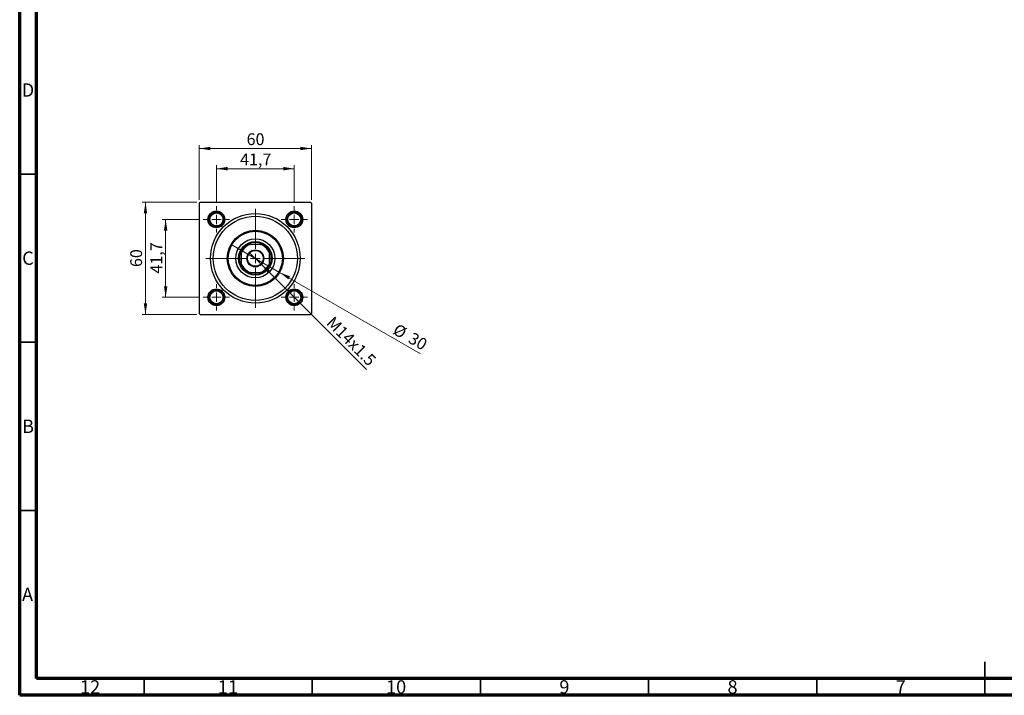
# Model space of a CAD drawing. Units: millimetres. Extents: x 15 to 591, y 5 to 415.
# Drawn here: x 15 to 308, y 5 to 206 of the extents above; entities that cross this region are included whole.
import ezdxf

# ---------------------------------------------------------------- set-up
doc = ezdxf.new("R2010")
doc.units = ezdxf.units.MM
doc.styles.add('SLDTEXTSTYLE0', font='TXT', dxfattribs={"width": 0.75})
doc.dimstyles.new('SLDDIMSTYLE0', dxfattribs={"dimtxt": 3.5, "dimasz": 3.302, "dimexe": 0, "dimexo": 0.0625, "dimgap": 0.875, "dimtad": 1, "dimdec": 0, "dimlfac": 1.8, "dimrnd": 1e-09, "dimzin": 12, "dimdsep": 46, "dimtxsty": 'SLDTEXTSTYLE0', "dimsah": 1, "dimcen": 0.09, "dimadec": 0, "dimazin": 3, "dimtfac": 1, "dimtdec": 0, "dimtofl": 0, "dimtmove": 0, "dimatfit": 3, "dimfxl": 1, "dimfrac": 2, "dimtolj": 1, "dimtzin": 12, "dimarcsym": 0})
doc.dimstyles.new('SLDDIMSTYLE1', dxfattribs={"dimtxt": 3.5, "dimasz": 3.302, "dimexe": 0, "dimexo": 0.0625, "dimgap": 0.875, "dimtad": 1, "dimdec": 1, "dimlfac": 1.8, "dimrnd": 1e-09, "dimzin": 12, "dimdsep": 46, "dimtxsty": 'SLDTEXTSTYLE0', "dimsah": 1, "dimcen": 0.09, "dimadec": 0, "dimazin": 3, "dimtfac": 1, "dimtdec": 1, "dimtmove": 0, "dimatfit": 0, "dimfxl": 1, "dimfrac": 2, "dimtolj": 1, "dimtzin": 12, "dimarcsym": 0})
doc.dimstyles.new('SLDDIMSTYLE2', dxfattribs={"dimtxt": 3.5, "dimasz": 3.302, "dimexe": 0, "dimexo": 0.0625, "dimgap": 0.875, "dimtad": 1, "dimlfac": 1.8, "dimrnd": 1e-09, "dimzin": 12, "dimdsep": 46, "dimtxsty": 'SLDTEXTSTYLE0', "dimblk1": 'NONE', "dimsah": 1, "dimcen": 0, "dimadec": 0, "dimazin": 3, "dimtfac": 1, "dimtmove": 0, "dimatfit": 3, "dimldrblk": 'NONE', "dimfxl": 1, "dimfrac": 2, "dimtolj": 1, "dimtzin": 12, "dimarcsym": 0})
doc.dimstyles.new('SLDDIMSTYLE3', dxfattribs={"dimtxt": 3.5, "dimasz": 3.302, "dimexe": 0, "dimexo": 0.0625, "dimgap": 0.875, "dimtad": 1, "dimdec": 0, "dimlfac": 1.8, "dimrnd": 1e-09, "dimzin": 12, "dimdsep": 46, "dimtxsty": 'SLDTEXTSTYLE0', "dimblk1": 'NONE', "dimsah": 1, "dimcen": 0, "dimadec": 0, "dimazin": 3, "dimtfac": 1, "dimtdec": 0, "dimtmove": 0, "dimatfit": 3, "dimldrblk": 'NONE', "dimfxl": 1, "dimfrac": 2, "dimtolj": 1, "dimtzin": 12, "dimarcsym": 0})

# ---------------------------------------------------------------- blocks, each defined once
blk = doc.blocks.new('_D')
at = {"color": 7, "linetype": 'Continuous', "lineweight": 0}
for p, q in [((67.68, 151.6), (51.4, 151.6)), ((52.4, 118.27), (52.4, 151.6)), ((67.68, 118.27), (51.4, 118.27))]:
    blk.add_line(p, q, dxfattribs=at)
at = {"color": 7, "linetype": 'Continuous', "lineweight": 18}
for points in [[(52.4, 151.6), (51.89, 148.3), (52.91, 148.3)], [(52.4, 118.27), (52.91, 121.57), (51.89, 121.57)]]:
    blk.add_solid(points, dxfattribs=at)
at = {"color": 7, "linetype": 'Continuous', "lineweight": 18, "insert": (47.89, 132.35), "char_height": 3.5, "attachment_point": 1, "rotation": 90, "style": 'SLDTEXTSTYLE0'}
blk.add_mtext('60', dxfattribs=at)
blk = doc.blocks.new('_D_1')
at = {"color": 7, "linetype": 'Continuous', "lineweight": 0}
for p, q in [((68.59, 146.52), (57.4, 146.52)), ((58.4, 146.52), (58.4, 123.35)), ((68.59, 123.35), (57.4, 123.35))]:
    blk.add_line(p, q, dxfattribs=at)
at = {"color": 7, "linetype": 'Continuous', "lineweight": 18}
for points in [[(58.4, 146.52), (57.89, 143.21), (58.91, 143.21)], [(58.4, 123.35), (58.91, 126.65), (57.89, 126.65)]]:
    blk.add_solid(points, dxfattribs=at)
at = {"color": 7, "linetype": 'Continuous', "lineweight": 18, "insert": (53.89, 130.41), "char_height": 3.5, "attachment_point": 1, "rotation": 90, "style": 'SLDTEXTSTYLE0'}
blk.add_mtext('41,7', dxfattribs=at)
blk = doc.blocks.new('_D_2')
at = {"color": 7, "linetype": 'Continuous', "lineweight": 0}
for p, q in [((68.4, 152.32), (68.4, 168.6)), ((68.4, 167.6), (101.73, 167.6)), ((101.73, 152.32), (101.73, 168.6))]:
    blk.add_line(p, q, dxfattribs=at)
at = {"color": 7, "linetype": 'Continuous', "lineweight": 18}
for points in [[(68.4, 167.6), (71.7, 167.09), (71.7, 168.11)], [(101.73, 167.6), (98.43, 168.11), (98.43, 167.09)]]:
    blk.add_solid(points, dxfattribs=at)
at = {"color": 7, "linetype": 'Continuous', "lineweight": 18, "insert": (82.48, 172.11), "char_height": 3.5, "attachment_point": 1, "style": 'SLDTEXTSTYLE0'}
blk.add_mtext('60', dxfattribs=at)
blk = doc.blocks.new('_D_3')
at = {"color": 7, "linetype": 'Continuous', "lineweight": 0}
for p, q in [((73.48, 151.41), (73.48, 162.6)), ((73.48, 161.6), (96.65, 161.6)), ((96.65, 151.41), (96.65, 162.6))]:
    blk.add_line(p, q, dxfattribs=at)
at = {"color": 7, "linetype": 'Continuous', "lineweight": 18}
for points in [[(73.48, 161.6), (76.79, 161.09), (76.79, 162.11)], [(96.65, 161.6), (93.35, 162.11), (93.35, 161.09)]]:
    blk.add_solid(points, dxfattribs=at)
at = {"color": 7, "linetype": 'Continuous', "lineweight": 18, "insert": (80.54, 166.11), "char_height": 3.5, "attachment_point": 1, "style": 'SLDTEXTSTYLE0'}
blk.add_mtext('41,7', dxfattribs=at)
blk = doc.blocks.new('_D_4')
at = {"color": 7, "linetype": 'Continuous', "lineweight": 0}
for q in [(83.28, 136.72), (118.08, 101.92)]:
    blk.add_line((86.85, 133.15), q, dxfattribs=at)
at = {"color": 7, "linetype": 'Continuous', "lineweight": 18}
blk.add_solid([(86.85, 133.15), (88.83, 130.45), (89.55, 131.17)], dxfattribs=at)
at = {"color": 7, "linetype": 'Continuous', "lineweight": 18, "insert": (108.42, 117.95), "char_height": 3.5, "attachment_point": 1, "rotation": 315, "style": 'SLDTEXTSTYLE0'}
blk.add_mtext('M14x1.5', dxfattribs=at)
blk = doc.blocks.new('_None')
blk = doc.blocks.new('_D_5')
at = {"color": 7, "linetype": 'Continuous', "lineweight": 0}
for q in [(77.85, 139.1), (134.19, 106.57)]:
    blk.add_line((92.28, 130.77), q, dxfattribs=at)
at = {"color": 7, "linetype": 'Continuous', "lineweight": 18}
blk.add_solid([(92.28, 130.77), (94.89, 128.68), (95.4, 129.56)], dxfattribs=at)
at = {"color": 7, "linetype": 'Continuous', "lineweight": 18, "char_height": 3.5, "attachment_point": 1, "rotation": 330, "style": 'SLDTEXTSTYLE0'}
for s, insert in [('%%c', (127.4, 115.7)), ('30', (131.99, 113.11))]:
    blk.add_mtext(s, dxfattribs=dict(at, insert=insert))
blk = doc.blocks.new('SW_CENTERMARKSYMBOL_0')
at = {"color": 0, "linetype": 'Continuous', "lineweight": 18}
for p, q in [((0, 2.78), (0, 14.72)), ((-2.78, 0), (-14.72, 0)), ((0, 0), (-1.39, 0)), ((0, 0), (0, 1.39)), ((0, 0), (0, -1.39)), ((0, 0), (1.39, 0)), ((2.78, 0), (14.72, 0)), ((0, -2.78), (0, -14.72))]:
    blk.add_line(p, q, dxfattribs=at)
blk = doc.blocks.new('SW_CENTERMARKSYMBOL_1')
at = {"color": 0, "linetype": 'Continuous', "lineweight": 18}
for p, q in [((0, 2.78), (0, 3.89)), ((-2.78, 0), (-3.89, 0)), ((0, 0), (-1.39, 0)), ((0, 0), (0, 1.39)), ((0, 0), (0, -1.39)), ((0, 0), (1.39, 0)), ((2.78, 0), (3.89, 0)), ((0, -2.78), (0, -3.89))]:
    blk.add_line(p, q, dxfattribs=at)
blk = doc.blocks.new('SW_CENTERMARKSYMBOL_2')
at = {"color": 0, "linetype": 'Continuous', "lineweight": 18}
for p, q in [((0, 2.78), (0, 3.89)), ((-2.78, 0), (-3.89, 0)), ((0, 0), (-1.39, 0)), ((0, 0), (0, 1.39)), ((0, 0), (0, -1.39)), ((0, 0), (1.39, 0)), ((2.78, 0), (3.89, 0)), ((0, -2.78), (0, -3.89))]:
    blk.add_line(p, q, dxfattribs=at)
blk = doc.blocks.new('SW_CENTERMARKSYMBOL_3')
at = {"color": 0, "linetype": 'Continuous', "lineweight": 18}
for p, q in [((0, 2.78), (0, 3.89)), ((-2.78, 0), (-3.89, 0)), ((0, 0), (-1.39, 0)), ((0, 0), (0, 1.39)), ((0, 0), (0, -1.39)), ((0, 0), (1.39, 0)), ((2.78, 0), (3.89, 0)), ((0, -2.78), (0, -3.89))]:
    blk.add_line(p, q, dxfattribs=at)
blk = doc.blocks.new('SW_CENTERMARKSYMBOL_4')
at = {"color": 0, "linetype": 'Continuous', "lineweight": 18}
for p, q in [((0, 2.78), (0, 3.89)), ((-2.78, 0), (-3.89, 0)), ((0, 0), (-1.39, 0)), ((0, 0), (0, 1.39)), ((0, 0), (0, -1.39)), ((0, 0), (1.39, 0)), ((2.78, 0), (3.89, 0)), ((0, -2.78), (0, -3.89))]:
    blk.add_line(p, q, dxfattribs=at)

msp = doc.modelspace()

# ---------------------------------------------------------------- linework, layer by layer
at = {"color": 7, "linetype": 'Continuous', "lineweight": 70}
for p, q in [((15, 5), (15, 415)), ((20, 10), (20, 410)), ((584, 10), (20, 10)), ((589, 5), (15, 5))]:
    msp.add_line(p, q, dxfattribs=at)
at = {"color": 7, "linetype": 'Continuous', "lineweight": 35}
for p, q in [((20, 160), (15, 160)), ((20, 110), (15, 110)), ((20, 60), (15, 60)), ((302, 5), (302, 15)), ((52, 10), (52, 5)), ((102, 10), (102, 5)), ((152, 10), (152, 5)), ((202, 10), (202, 5)), ((252, 10), (252, 5)), ((302, 10), (302, 5))]:
    msp.add_line(p, q, dxfattribs=at)
at = {"color": 7, "linetype": 'Continuous', "lineweight": 25}
for p, q in [((68.6778, 151.6), (68.4, 151.3222)), ((68.4, 151.3222), (68.4, 118.5444)), ((68.6778, 151.6), (101.4556, 151.6)), ((101.7333, 151.3222), (101.4556, 151.6)), ((101.7333, 151.3222), (101.7333, 118.5444)), ((82.8444, 139.1), (83.5201, 139.1)), ((86.6133, 139.1), (83.5201, 139.1)), ((86.6133, 139.1), (87.2889, 139.1)), ((80.9, 136.4799), (80.9, 137.1556)), ((80.9, 136.4799), (80.9, 133.3867)), ((89.2333, 137.1556), (89.2333, 136.4799)), ((89.2333, 133.3867), (89.2333, 136.4799)), ((80.9, 132.7111), (80.9, 133.3867)), ((89.2333, 133.3867), (89.2333, 132.7111)), ((83.5201, 130.7667), (82.8444, 130.7667)), ((83.5201, 130.7667), (86.6133, 130.7667)), ((87.2889, 130.7667), (86.6133, 130.7667)), ((68.4, 118.5444), (68.6778, 118.2667)), ((68.6778, 118.2667), (101.4556, 118.2667)), ((101.4556, 118.2667), (101.7333, 118.5444))]:
    msp.add_line(p, q, dxfattribs=at)
for centre, radius in [((73.4833, 146.5167), 2.5), ((73.4833, 146.5167), 2.2222), ((73.4833, 146.5167), 1.9444), ((85.0667, 134.9333), 13.3333), ((85.0667, 134.9333), 12.5), ((96.65, 146.5167), 2.5), ((96.65, 146.5167), 2.2222), ((96.65, 146.5167), 1.9444), ((85.0667, 134.9333), 8.3333), ((85.0667, 134.9333), 8.0556), ((85.0667, 134.9333), 5.8333), ((85.0667, 134.9333), 5), ((85.0667, 134.9333), 2.5278), ((85.0667, 134.9333), 2.3611), ((73.4833, 123.35), 2.5), ((73.4833, 123.35), 2.2222), ((73.4833, 123.35), 1.9444), ((96.65, 123.35), 2.5), ((96.65, 123.35), 2.2222), ((96.65, 123.35), 1.9444)]:
    msp.add_circle(centre, radius, dxfattribs=at)
for radius, start, end in [(4.7222, 118.072487, 151.927513), (4.4444, 110.364135, 159.635865), (4.7222, 61.927513, 118.072487), (4.4444, 20.364135, 69.635865), (4.7222, 28.072487, 61.927513), (4.7222, 151.927513, 208.072487), (4.7222, 331.927513, 28.072487), (4.4444, 200.364135, 249.635865), (4.7222, 208.072487, 241.927513), (4.4444, 290.364135, 339.635865), (4.7222, 298.072487, 331.927513), (4.7222, 241.927513, 298.072487)]:
    msp.add_arc((85.0667, 134.9333), radius, start, end, dxfattribs=at)

# ---------------------------------------------------------------- block references
at = {"color": 7, "linetype": 'Continuous', "lineweight": 0}
for name, p in [('SW_CENTERMARKSYMBOL_1', (73.4833, 146.5167)), ('SW_CENTERMARKSYMBOL_0', (85.0667, 134.9333)), ('SW_CENTERMARKSYMBOL_2', (96.65, 146.5167)), ('SW_CENTERMARKSYMBOL_4', (73.4833, 123.35)), ('SW_CENTERMARKSYMBOL_3', (96.65, 123.35))]:
    msp.add_blockref(name, p, dxfattribs=at)

# ---------------------------------------------------------------- texts
at = {"color": 7, "linetype": 'Continuous', "lineweight": 0, "attachment_point": 2, "style": 'SLDTEXTSTYLE0'}
for s, insert, char_height in [('D', (17.4527, 186.9739), 3.9688), ('C', (17.4587, 136.9739), 3.9688), ('B', (17.4706, 86.9739), 3.9688), ('A', (17.3397, 36.9739), 3.9688), ('12', (35.9201, 9.4739), 3.96875), ('11', (76.9201, 9.4739), 3.96875), ('10', (126.9201, 9.4739), 3.96875), ('9', (176.96, 9.4739), 3.9688), ('8', (226.96, 9.4739), 3.9688), ('7', (276.96, 9.4739), 3.9688)]:
    msp.add_mtext(s, dxfattribs=dict(at, insert=insert, char_height=char_height))

# ---------------------------------------------------------------- dimensions: what is measured, and where the dimension line sits
at = {"color": 7, "linetype": 'Continuous', "lineweight": 18}
for base, p1, p2, dimstyle, picture, middle in [((101.7333, 167.6), (68.4, 151.3222), (101.7333, 151.3222), 'SLDDIMSTYLE0', '_D_2', (85.0667, 167.6)), ((96.65, 161.6), (73.4833, 150.4056), (96.65, 150.4056), 'SLDDIMSTYLE1', '_D_3', (85.0667, 161.6))]:
    dim = msp.add_linear_dim(base=base, p1=p1, p2=p2, dimstyle=dimstyle, dxfattribs=at)
    dim.commit()
    dim.dimension.update_dxf_attribs({"geometry": picture, "text_midpoint": middle, "dimtype": 160})
for base, p1, p2, dimstyle, picture, middle in [((52.4, 151.6), (68.6778, 118.2667), (68.6778, 151.6), 'SLDDIMSTYLE0', '_D', (52.4, 134.9333)), ((58.4, 123.35), (69.5944, 146.5167), (69.5944, 123.35), 'SLDDIMSTYLE1', '_D_1', (58.4, 134.9333))]:
    dim = msp.add_linear_dim(base=base, p1=p1, p2=p2, angle=90, dimstyle=dimstyle, dxfattribs=at)
    dim.commit()
    dim.dimension.update_dxf_attribs({"geometry": picture, "text_midpoint": middle, "dimtype": 160})
dim = msp.add_diameter_dim_2p(p1=(77.8498, 139.1), p2=(92.2835, 130.7667), dimstyle='SLDDIMSTYLE3', dxfattribs=at)
dim.commit()
dim.dimension.update_dxf_attribs({"geometry": '_D_5', "text_midpoint": (129.7333, 109.145), "dimtype": 163})
dim = msp.add_diameter_dim_2p(p1=(83.2793, 136.7207), p2=(86.8541, 133.1459), text='M14x1.5', dimstyle='SLDDIMSTYLE2', override={"dimpost": '<>'}, dxfattribs=at)
dim.commit()
dim.dimension.update_dxf_attribs({"geometry": '_D_4', "text_midpoint": (111.7333, 108.2667), "dimtype": 163})

doc.saveas('drawing.dxf')
